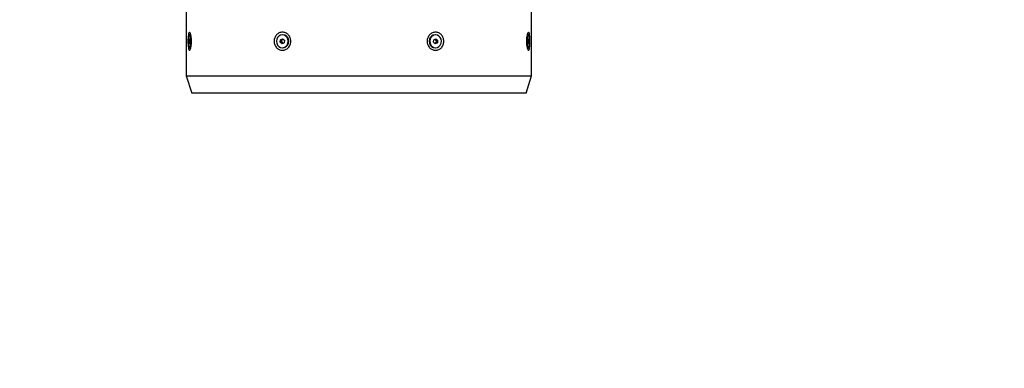
# Model space of a CAD drawing. Units: millimetres. Extents: x 8 to 201, y 4 to 288.
# Drawn here: x 61 to 76, y 66 to 71 of the extents above; entities that cross this region are included whole.
import ezdxf

# ---------------------------------------------------------------- set-up
doc = ezdxf.new("R2010")
doc.units = ezdxf.units.MM

msp = doc.modelspace()

# ---------------------------------------------------------------- hatches: boundary and pattern name
at = {"linetype": 'Continuous', "lineweight": 18}
h = msp.add_hatch(dxfattribs=at)
h.set_pattern_fill('ANSI34', style=0)
edge = h.paths.add_edge_path(flags=0)
edge.add_spline(control_points=[(80.21817, 71.2024), (80.21771, 71.2024), (80.21725, 71.20242), (80.21679, 71.20245), (80.2144, 71.20261), (80.212, 71.20322), (80.20979, 71.20416), (80.20714, 71.20528), (80.20467, 71.20691), (80.20252, 71.20882), (80.20101, 71.21017), (80.19963, 71.21167), (80.1984, 71.21328)], knot_values=[0, 0, 0, 0, 0.00005495, 0.00005495, 0.00005495, 0.00034741, 0.00034741, 0.00034741, 0.00069834, 0.00069834, 0.00069834, 0.00094466, 0.00094466, 0.00094466, 0.00094466], weights=[1, 1, 1, 1, 1, 1, 1, 1, 1, 1, 1, 1, 1], degree=3, periodic=0)
edge.add_arc((66.38055, 68.58041), 14.06644, 10.787882, 169.212105)
edge.add_spline(control_points=[(52.5627, 71.21328), (52.56106, 71.21113), (52.55913, 71.20916), (52.55699, 71.20751), (52.55499, 71.20597), (52.55276, 71.20468), (52.5504, 71.2038), (52.54803, 71.2029), (52.54547, 71.2024), (52.54293, 71.2024)], knot_values=[0.00070989, 0.00070989, 0.00070989, 0.00070989, 0.0010379, 0.0010379, 0.0010379, 0.00134202, 0.00134202, 0.00134202, 0.00164887, 0.00164887, 0.00164887, 0.00164887], weights=[1, 1, 1, 1, 1, 1, 1, 1, 1, 1], degree=3, periodic=0)
edge.add_line((52.54293, 71.2024), (52.4592, 71.2024))
edge.add_spline(control_points=[(52.4592, 71.2024), (52.45668, 71.2024), (52.45413, 71.20191), (52.45178, 71.20102), (52.44943, 71.20014), (52.44722, 71.19886), (52.44523, 71.19733), (52.44247, 71.1952), (52.44008, 71.19252), (52.43816, 71.18961), (52.43575, 71.18596), (52.43398, 71.18183), (52.4329, 71.1776), (52.43266, 71.17668), (52.43245, 71.17575), (52.43228, 71.17482)], knot_values=[0, 0, 0, 0, 0.00030199, 0.00030199, 0.00030199, 0.00060138, 0.00060138, 0.00060138, 0.00102088, 0.00102088, 0.00102088, 0.00154688, 0.00154688, 0.00154688, 0.00165966, 0.00165966, 0.00165966, 0.00165966], weights=[1, 1, 1, 1, 1, 1, 1, 1, 1, 1, 1, 1, 1, 1, 1, 1], degree=3, periodic=0)
edge.add_arc((66.38055, 68.58041), 14.1875, 169.463265, 170.020821)
edge.add_spline(control_points=[(52.4077, 71.03897), (52.40671, 71.03334), (52.40663, 71.02746), (52.4076, 71.02184), (52.40827, 71.01798), (52.40945, 71.01414), (52.41125, 71.01066), (52.41253, 71.00818), (52.41416, 71.00583), (52.41614, 71.00386), (52.41768, 71.00234), (52.41947, 71.00101), (52.42141, 71.00006), (52.42337, 70.9991), (52.42555, 70.9985), (52.42772, 70.99835), (52.42812, 70.99832), (52.42852, 70.99831), (52.42892, 70.99831)], knot_values=[0, 0, 0, 0, 0.00068506, 0.00068506, 0.00068506, 0.00115292, 0.00115292, 0.00115292, 0.00148546, 0.00148546, 0.00148546, 0.00174302, 0.00174302, 0.00174302, 0.00200313, 0.00200313, 0.00200313, 0.0020499, 0.0020499, 0.0020499, 0.0020499], weights=[1, 1, 1, 1, 1, 1, 1, 1, 1, 1, 1, 1, 1, 1, 1, 1, 1, 1, 1], degree=3, periodic=0)
edge.add_line((52.42892, 70.99831), (52.52748, 70.99831))
edge.add_arc((66.38055, 68.58041), 14.0625, 170.099413, 180)
edge.add_arc((66.38055, 68.58041), 14.0625, 180, 189.900668)
edge.add_line((52.52748, 66.1625), (52.42891, 66.1625))
edge.add_spline(control_points=[(52.42891, 66.1625), (52.42689, 66.1625), (52.42484, 66.16212), (52.42294, 66.16141), (52.42106, 66.16069), (52.41928, 66.15963), (52.41771, 66.15835), (52.41566, 66.15667), (52.41391, 66.15458), (52.4125, 66.15233), (52.41049, 66.14913), (52.40909, 66.14552), (52.4082, 66.14184), (52.40695, 66.13674), (52.40665, 66.13134), (52.40713, 66.12611), (52.40726, 66.12468), (52.40745, 66.12326), (52.4077, 66.12185)], knot_values=[0, 0, 0, 0, 0.0002429, 0.0002429, 0.0002429, 0.0004847, 0.0004847, 0.0004847, 0.00080326, 0.00080326, 0.00080326, 0.00125814, 0.00125814, 0.00125814, 0.00189308, 0.00189308, 0.00189308, 0.0020637, 0.0020637, 0.0020637, 0.0020637], weights=[1, 1, 1, 1, 1, 1, 1, 1, 1, 1, 1, 1, 1, 1, 1, 1, 1, 1, 1], degree=3, periodic=0)
edge.add_arc((66.38055, 68.58041), 14.1875, 189.97918, 190.536783)
edge.add_spline(control_points=[(52.43228, 65.98599), (52.43305, 65.98184), (52.43445, 65.97776), (52.43645, 65.97405), (52.43821, 65.9708), (52.44047, 65.96775), (52.44317, 65.96523), (52.44528, 65.96326), (52.44772, 65.96157), (52.45036, 65.96037), (52.45255, 65.95938), (52.45493, 65.95872), (52.45732, 65.95849), (52.45795, 65.95843), (52.45857, 65.9584), (52.4592, 65.9584)], knot_values=[0, 0, 0, 0, 0.00050576, 0.00050576, 0.00050576, 0.00094886, 0.00094886, 0.00094886, 0.00129525, 0.00129525, 0.00129525, 0.00158271, 0.00158271, 0.00158271, 0.00165671, 0.00165671, 0.00165671, 0.00165671], weights=[1, 1, 1, 1, 1, 1, 1, 1, 1, 1, 1, 1, 1, 1, 1, 1], degree=3, periodic=0)
edge.add_line((52.4592, 65.9584), (52.54293, 65.95842))
edge.add_spline(control_points=[(52.54293, 65.95842), (52.54339, 65.95842), (52.54385, 65.9584), (52.54431, 65.95837), (52.5467, 65.9582), (52.5491, 65.9576), (52.55131, 65.95666), (52.55396, 65.95553), (52.55643, 65.95391), (52.55858, 65.95199), (52.56009, 65.95065), (52.56147, 65.94915), (52.5627, 65.94754)], knot_values=[0, 0, 0, 0, 0.00005496, 0.00005496, 0.00005496, 0.00034741, 0.00034741, 0.00034741, 0.00069834, 0.00069834, 0.00069834, 0.0009446, 0.0009446, 0.0009446, 0.0009446], weights=[1, 1, 1, 1, 1, 1, 1, 1, 1, 1, 1, 1, 1], degree=3, periodic=0)
edge.add_arc((66.38055, 68.58041), 14.06644, 190.78789, 349.212105)
edge.add_spline(control_points=[(80.1984, 65.94754), (80.20004, 65.94969), (80.20197, 65.95166), (80.20411, 65.95331), (80.20611, 65.95485), (80.20834, 65.95613), (80.2107, 65.95702), (80.21307, 65.95791), (80.21563, 65.95842), (80.21817, 65.95842)], knot_values=[0.00071006, 0.00071006, 0.00071006, 0.00071006, 0.00103805, 0.00103805, 0.00103805, 0.00134215, 0.00134215, 0.00134215, 0.00164898, 0.00164898, 0.00164898, 0.00164898], weights=[1, 1, 1, 1, 1, 1, 1, 1, 1, 1], degree=3, periodic=0)
edge.add_line((80.21817, 65.95842), (80.3019, 65.95842))
edge.add_spline(control_points=[(80.3019, 65.95842), (80.30442, 65.95842), (80.30697, 65.95891), (80.30932, 65.9598), (80.31167, 65.96068), (80.31388, 65.96196), (80.31587, 65.96349), (80.31863, 65.96562), (80.32102, 65.9683), (80.32294, 65.97121), (80.32535, 65.97486), (80.32712, 65.97899), (80.3282, 65.98322), (80.32844, 65.98414), (80.32864, 65.98507), (80.32882, 65.986)], knot_values=[0, 0, 0, 0, 0.00030199, 0.00030199, 0.00030199, 0.00060138, 0.00060138, 0.00060138, 0.00102088, 0.00102088, 0.00102088, 0.00154688, 0.00154688, 0.00154688, 0.00165966, 0.00165966, 0.00165966, 0.00165966], weights=[1, 1, 1, 1, 1, 1, 1, 1, 1, 1, 1, 1, 1, 1, 1, 1], degree=3, periodic=0)
edge.add_arc((66.38055, 68.58041), 14.1875, 349.463265, 350.020821)
edge.add_spline(control_points=[(80.3534, 66.12185), (80.35439, 66.12748), (80.35447, 66.13336), (80.3535, 66.13898), (80.35283, 66.14284), (80.35165, 66.14668), (80.34985, 66.15016), (80.34857, 66.15264), (80.34694, 66.15499), (80.34495, 66.15696), (80.34342, 66.15848), (80.34163, 66.15981), (80.33969, 66.16076), (80.33773, 66.16172), (80.33555, 66.16232), (80.33338, 66.16247), (80.33298, 66.1625), (80.33258, 66.16251), (80.33218, 66.16251)], knot_values=[0, 0, 0, 0, 0.00068506, 0.00068506, 0.00068506, 0.00115292, 0.00115292, 0.00115292, 0.00148546, 0.00148546, 0.00148546, 0.00174302, 0.00174302, 0.00174302, 0.00200313, 0.00200313, 0.00200313, 0.0020499, 0.0020499, 0.0020499, 0.0020499], weights=[1, 1, 1, 1, 1, 1, 1, 1, 1, 1, 1, 1, 1, 1, 1, 1, 1, 1, 1], degree=3, periodic=0)
edge.add_line((80.33218, 66.16251), (80.23362, 66.16252))
edge.add_arc((66.38055, 68.58041), 14.0625, 350.099413, 369.900668)
edge.add_line((80.23362, 70.99833), (80.33219, 70.99833))
edge.add_spline(control_points=[(80.33219, 70.99833), (80.3342, 70.99833), (80.33626, 70.9987), (80.33815, 70.99942), (80.34004, 71.00013), (80.34182, 71.00119), (80.34339, 71.00247), (80.34544, 71.00415), (80.34719, 71.00624), (80.3486, 71.00849), (80.35061, 71.01169), (80.35201, 71.0153), (80.3529, 71.01898), (80.35414, 71.02409), (80.35445, 71.02948), (80.35397, 71.03472), (80.35384, 71.03614), (80.35365, 71.03756), (80.3534, 71.03897)], knot_values=[0, 0, 0, 0, 0.0002429, 0.0002429, 0.0002429, 0.0004847, 0.0004847, 0.0004847, 0.00080326, 0.00080326, 0.00080326, 0.00125814, 0.00125814, 0.00125814, 0.00189308, 0.00189308, 0.00189308, 0.0020637, 0.0020637, 0.0020637, 0.0020637], weights=[1, 1, 1, 1, 1, 1, 1, 1, 1, 1, 1, 1, 1, 1, 1, 1, 1, 1, 1], degree=3, periodic=0)
edge.add_arc((66.38055, 68.58041), 14.1875, 9.97918, 10.536783)
edge.add_spline(control_points=[(80.32882, 71.17483), (80.32805, 71.17898), (80.32664, 71.18306), (80.32465, 71.18677), (80.32289, 71.19002), (80.32063, 71.19307), (80.31793, 71.19559), (80.31582, 71.19756), (80.31338, 71.19925), (80.31074, 71.20045), (80.30855, 71.20144), (80.30617, 71.2021), (80.30378, 71.20233), (80.30315, 71.20239), (80.30253, 71.20242), (80.3019, 71.20242)], knot_values=[0, 0, 0, 0, 0.00050576, 0.00050576, 0.00050576, 0.00094886, 0.00094886, 0.00094886, 0.00129525, 0.00129525, 0.00129525, 0.00158271, 0.00158271, 0.00158271, 0.00165671, 0.00165671, 0.00165671, 0.00165671], weights=[1, 1, 1, 1, 1, 1, 1, 1, 1, 1, 1, 1, 1, 1, 1, 1], degree=3, periodic=0)
edge.add_line((80.3019, 71.20242), (80.21817, 71.2024))
edge = h.paths.add_edge_path(flags=0)
edge.add_arc((66.38055, 68.58041), 13.8375, 0, 180, ccw=False)
edge.add_arc((66.38055, 68.58041), 13.8375, 180, 360, ccw=False)
h = msp.add_hatch(dxfattribs=at)
h.set_pattern_fill('ANSI34', angle=3e-322, style=0)
edge = h.paths.add_edge_path(flags=0)
edge.add_arc((66.38055, 68.58041), 13.70196, 0, 360)
edge = h.paths.add_edge_path(flags=0)
edge.add_arc((66.38055, 68.58041), 12.78301, 0, 360)

# ---------------------------------------------------------------- linework, layer by layer
at = {"color": 7, "linetype": 'Continuous', "lineweight": 25}
for p, q in [((63.88055, 79.35291), (63.88055, 70.35291)), ((68.88055, 70.35291), (68.88055, 78.87715)), ((63.92014, 70.83812), (63.92087, 70.8743)), ((63.92087, 70.8743), (63.92721, 70.88908)), ((63.93109, 70.8743), (63.92087, 70.8743)), ((63.94403, 70.94704), (63.92648, 70.94704)), ((63.92721, 70.88908), (63.93282, 70.8677)), ((63.93282, 70.8677), (63.9321, 70.83153)), ((65.24179, 70.83812), (65.2452, 70.8743)), ((65.2452, 70.8743), (65.27498, 70.88908)), ((65.26183, 70.8743), (65.2452, 70.8743)), ((65.25842, 70.83812), (65.26013, 70.85621)), ((65.26013, 70.85621), (65.26183, 70.8743)), ((65.26183, 70.8743), (65.27673, 70.88169)), ((65.2795, 70.94704), (65.27157, 70.94704)), ((65.27498, 70.88908), (65.30135, 70.8677)), ((65.27673, 70.88169), (65.2813, 70.88396)), ((65.30135, 70.8677), (65.29794, 70.83153)), ((67.45975, 70.83812), (67.46316, 70.8743)), ((67.46316, 70.8743), (67.49295, 70.88908)), ((67.48953, 70.94704), (67.4816, 70.94704)), ((67.48263, 70.88396), (67.4895, 70.87839)), ((67.4895, 70.87839), (67.50268, 70.8677)), ((67.49295, 70.88908), (67.51931, 70.8677)), ((67.50268, 70.8677), (67.50097, 70.84961)), ((67.50268, 70.8677), (67.51931, 70.8677)), ((67.51931, 70.8677), (67.5159, 70.83153)), ((68.83462, 70.94704), (68.81707, 70.94704)), ((68.82828, 70.83812), (68.829, 70.8743)), ((68.82887, 70.8677), (68.84096, 70.8677)), ((68.829, 70.8743), (68.83534, 70.88908)), ((68.83534, 70.88908), (68.84096, 70.8677)), ((68.84096, 70.8677), (68.84023, 70.83153)), ((63.92576, 70.81674), (63.92014, 70.83812)), ((63.93223, 70.83812), (63.92014, 70.83812)), ((63.9321, 70.83153), (63.92576, 70.81674)), ((63.92648, 70.75879), (63.94403, 70.75879)), ((65.26815, 70.81674), (65.24179, 70.83812)), ((65.25842, 70.83812), (65.24179, 70.83812)), ((65.2716, 70.82743), (65.25842, 70.83812)), ((65.29794, 70.83153), (65.26815, 70.81674)), ((65.27157, 70.75879), (65.2795, 70.75879)), ((65.27847, 70.82186), (65.2716, 70.82743)), ((67.48612, 70.81674), (67.45975, 70.83812)), ((67.48437, 70.82413), (67.4798, 70.82186)), ((67.4816, 70.75879), (67.48953, 70.75879)), ((67.49927, 70.83153), (67.48437, 70.82413)), ((67.5159, 70.83153), (67.48612, 70.81674)), ((67.50097, 70.84961), (67.49927, 70.83153)), ((67.49927, 70.83153), (67.5159, 70.83153)), ((68.81707, 70.75879), (68.83462, 70.75879)), ((68.83389, 70.81674), (68.82828, 70.83812)), ((68.83001, 70.83153), (68.84023, 70.83153)), ((68.84023, 70.83153), (68.83389, 70.81674)), ((63.88055, 70.35291), (63.96178, 70.10291)), ((63.88055, 70.35291), (66.38055, 70.35291)), ((66.38055, 70.35291), (68.88055, 70.35291)), ((68.79932, 70.10291), (68.88055, 70.35291)), ((66.38055, 70.10291), (63.96178, 70.10291)), ((68.79932, 70.10291), (66.38055, 70.10291))]:
    msp.add_line(p, q, dxfattribs=at)
at = {"color": 7, "linetype": 'Continuous', "lineweight": 25, "flags": 128}
for points in [[(63.93704, 70.92905), (63.93204, 70.94242), (63.92649, 70.94704), (63.92094, 70.94243), (63.91593, 70.92907), (63.91195, 70.90825), (63.9094, 70.88201), (63.90852, 70.85293), (63.9094, 70.82384), (63.91195, 70.7976), (63.91592, 70.77677), (63.92093, 70.7634), (63.92648, 70.75879), (63.93203, 70.76339), (63.93704, 70.77675), (63.94101, 70.79757), (63.94356, 70.82381), (63.94444, 70.85289), (63.94356, 70.88198), (63.94101, 70.90822), (63.93704, 70.92905)], [(65.32117, 70.92905), (65.29765, 70.94242), (65.27158, 70.94704), (65.24552, 70.94243), (65.222, 70.92907), (65.20333, 70.90825), (65.19134, 70.88201), (65.18721, 70.85293), (65.19133, 70.82384), (65.20331, 70.7976), (65.22197, 70.77677), (65.24548, 70.7634), (65.27155, 70.75879), (65.29762, 70.76339), (65.32114, 70.77675), (65.33981, 70.79757), (65.35179, 70.82381), (65.35593, 70.85289), (65.3518, 70.88198), (65.33982, 70.90822), (65.32117, 70.92905)], [(65.28177, 70.88358), (65.28019, 70.88312), (65.27673, 70.88169)], [(65.32909, 70.92905), (65.30558, 70.94242), (65.27951, 70.94704), (65.2795, 70.94704)], [(67.4816, 70.94704), (67.45555, 70.94243), (67.43203, 70.92907), (67.41337, 70.90825), (67.40138, 70.88201), (67.39724, 70.85293), (67.40137, 70.82384), (67.41335, 70.7976), (67.432, 70.77677), (67.45552, 70.7634), (67.48159, 70.75879), (67.4816, 70.75879)], [(67.53913, 70.92905), (67.51561, 70.94242), (67.48955, 70.94704), (67.46348, 70.94243), (67.43996, 70.92907), (67.42129, 70.90825), (67.40931, 70.88201), (67.40517, 70.85293), (67.4093, 70.82384), (67.42128, 70.7976), (67.43993, 70.77677), (67.46345, 70.7634), (67.48952, 70.75879), (67.51558, 70.76339), (67.5391, 70.77675), (67.55777, 70.79757), (67.56976, 70.82381), (67.57389, 70.85289), (67.56977, 70.88198), (67.55779, 70.90822), (67.53913, 70.92905)], [(68.84518, 70.92905), (68.84017, 70.94242), (68.83462, 70.94704), (68.82907, 70.94243), (68.82406, 70.92907), (68.82009, 70.90825), (68.81754, 70.88201), (68.81666, 70.85293), (68.81754, 70.82384), (68.82009, 70.7976), (68.82406, 70.77677), (68.82906, 70.7634), (68.83461, 70.75879), (68.84016, 70.76339), (68.84517, 70.77675), (68.84915, 70.79757), (68.8517, 70.82381), (68.85258, 70.85289), (68.8517, 70.88198), (68.84915, 70.90822), (68.84518, 70.92905)], [(67.47933, 70.82224), (67.48091, 70.82271), (67.48437, 70.82413)]]:
    msp.add_lwpolyline(points, dxfattribs=at)
at = {"color": 7, "linetype": 'Continuous', "lineweight": 25}
for radius in [13.7875, 13.70196, 12.78301, 12.55, 12.5]:
    msp.add_circle((66.38055, 68.58041), radius, dxfattribs=at)
for centre, radius, start, end in [((66.38055, 68.58041), 14.825, 91.449458, 268.550542), ((66.38055, 68.58041), 14.75, 0, 180), ((66.38055, 68.58041), 14.825, 271.449458, 88.550542), ((66.38055, 68.58041), 14.3308, 0, 180), ((66.38055, 68.58041), 13.8375, 0, 180), ((65.29301, 70.85264), 0.03307, 173.8107, 229.675439), ((65.29147, 70.85394), 0.03142, 117.981584, 175.856967), ((65.26952, 70.85405), 0.09578, 275.97724, 51.541294), ((67.47235, 70.85739), 0.02711, 50.765057, 71.571587), ((67.46809, 70.85318), 0.03307, 353.8107, 49.675439), ((65.28875, 70.84843), 0.02711, 230.765057, 251.571587), ((67.46963, 70.85188), 0.03142, 297.981584, 355.856967), ((66.38055, 68.58041), 14.75, 180, 0), ((66.38055, 68.58041), 14.3308, 180, 0), ((66.38055, 68.58041), 13.8375, 180, 0)]:
    msp.add_arc(centre, radius, start, end, dxfattribs=at)
for points in [[(63.95574, 70.85291), (63.95561, 70.84433), (63.95537, 70.82719), (63.95279, 70.79428), (63.94686, 70.7578), (63.93691, 70.72889), (63.92629, 70.71876), (63.91682, 70.7289), (63.90966, 70.75777), (63.90602, 70.79425), (63.90459, 70.82723), (63.90423, 70.853), (63.90459, 70.87873), (63.90603, 70.91161), (63.90966, 70.94807), (63.91682, 70.97694), (63.9263, 70.98706), (63.93693, 70.97689), (63.94687, 70.94797), (63.9528, 70.91148), (63.95537, 70.87859), (63.95561, 70.86146), (63.95574, 70.85291)], [(65.39386, 70.85291), (65.39339, 70.84433), (65.39246, 70.82719), (65.38268, 70.79428), (65.35976, 70.7578), (65.31892, 70.72889), (65.27147, 70.71876), (65.22455, 70.7289), (65.18506, 70.75777), (65.163, 70.79425), (65.15401, 70.82723), (65.15174, 70.853), (65.15404, 70.87873), (65.16302, 70.91161), (65.18506, 70.94807), (65.22458, 70.97694), (65.27154, 70.98706), (65.31901, 70.97689), (65.35981, 70.94797), (65.38271, 70.91148), (65.39246, 70.87859), (65.39339, 70.86146), (65.39386, 70.85291)], [(67.6086, 70.85291), (67.60816, 70.84433), (67.60727, 70.82719), (67.59799, 70.79428), (67.57612, 70.7578), (67.53654, 70.72889), (67.48961, 70.71876), (67.44217, 70.7289), (67.40142, 70.75777), (67.3783, 70.79425), (67.36884, 70.82723), (67.36644, 70.853), (67.36887, 70.87873), (67.37833, 70.91161), (67.40143, 70.94807), (67.4422, 70.97694), (67.48968, 70.98706), (67.53662, 70.97689), (67.57617, 70.94797), (67.59802, 70.91148), (67.60728, 70.87859), (67.60816, 70.86146), (67.6086, 70.85291)], [(68.85675, 70.85291), (68.85668, 70.84433), (68.85654, 70.82719), (68.85506, 70.79428), (68.85145, 70.7578), (68.84428, 70.72889), (68.83481, 70.71876), (68.82419, 70.7289), (68.81426, 70.75777), (68.80828, 70.79425), (68.80579, 70.82723), (68.80515, 70.853), (68.80579, 70.87873), (68.80829, 70.91161), (68.81426, 70.94807), (68.8242, 70.97694), (68.83482, 70.98706), (68.8443, 70.97689), (68.85146, 70.94797), (68.85506, 70.91148), (68.85654, 70.87859), (68.85668, 70.86146), (68.85675, 70.85291)]]:
    msp.add_open_spline(points, degree=3, knots=[0, 0, 0, 0, 0.03098296, 0.06185962, 0.12395566, 0.18677551, 0.25002661, 0.31324505, 0.37596917, 0.43801274, 0.46914112, 0.50016776, 0.53099621, 0.56200864, 0.62403507, 0.68678357, 0.75007201, 0.81337827, 0.87613696, 0.93816407, 0.96915222, 1, 1, 1, 1], dxfattribs=at)

doc.saveas('drawing.dxf')
